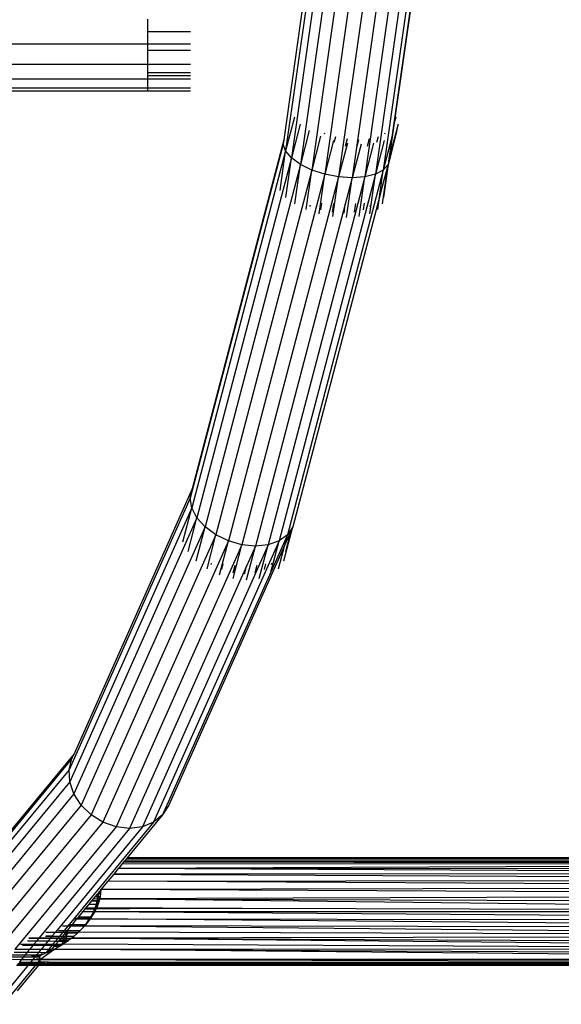
# Model space of a CAD drawing. Units: millimetres. Extents: x 1741 to 19541, y 1115 to 15915.
# Drawn here: x 8914 to 9040, y 8258 to 8486 of the extents above; entities that cross this region are included whole.
import ezdxf

# ---------------------------------------------------------------- set-up
doc = ezdxf.new("R2010")
doc.units = ezdxf.units.MM

msp = doc.modelspace()

# ---------------------------------------------------------------- linework, layer by layer
for p, q in [((8989.63, 8552.49), (8975.96, 8456.01)), ((8991.1, 8551.65), (8977.32, 8454.4)), ((8993.27, 8550.87), (8979.39, 8452.89)), ((8995.99, 8550.2), (8982.02, 8451.59)), ((8999.08, 8549.68), (8985.04, 8450.6)), ((9002.33, 8549.36), (8988.25, 8449.98)), ((9008.41, 8549.36), (8994.33, 8449.98)), ((9010.83, 8549.68), (8996.79, 8450.6)), ((9012.6, 8550.2), (8998.63, 8451.59)), ((9004.32, 8540.87), (8992.41, 8456.84)), ((9012.18, 8540.71), (9000.62, 8459.18)), ((8980.77, 8495.51), (8975.54, 8458.58)), ((9005.84, 8495.51), (9001.17, 8462.53)), ((8943.99, 8483.69), (8943.99, 8486.6)), ((8953.89, 8483.69), (8943.99, 8483.69)), ((8943.99, 8480.78), (8943.99, 8483.69)), ((8943.99, 8480.78), (8869.99, 8480.78)), ((8953.89, 8480.78), (8943.99, 8480.78)), ((8943.99, 8479.3), (8943.99, 8480.78)), ((8953.89, 8479.3), (8943.99, 8479.3)), ((8943.99, 8476.08), (8943.99, 8479.3)), ((8943.99, 8476.08), (8869.99, 8476.09)), ((8953.89, 8476.08), (8943.99, 8476.08)), ((8943.99, 8474.12), (8943.99, 8476.08)), ((8953.89, 8474.12), (8943.99, 8474.12)), ((8943.99, 8473.46), (8943.99, 8474.12)), ((8953.89, 8473.46), (8943.99, 8473.46)), ((8943.99, 8472.66), (8943.99, 8473.46)), ((8943.99, 8472.66), (8869.99, 8472.66)), ((8943.99, 8470.57), (8869.99, 8470.57)), ((8953.89, 8472.66), (8943.99, 8472.66)), ((8943.99, 8470.57), (8943.99, 8472.66)), ((8953.89, 8470.57), (8943.99, 8470.57)), ((8943.99, 8469.86), (8943.99, 8470.57)), ((8943.99, 8469.86), (8869.99, 8469.86)), ((8953.89, 8469.86), (8943.99, 8469.86)), ((8978.03, 8463.87), (8975.96, 8456.01)), ((9001.52, 8463.87), (9001.17, 8462.53)), ((8979.38, 8462.25), (8977.32, 8454.4)), ((9001.17, 8462.53), (9000.01, 8454.4)), ((9002.08, 8462.25), (9000.01, 8454.4)), ((8981.45, 8460.75), (8979.39, 8452.89)), ((8984.08, 8459.45), (8982.02, 8451.59)), ((8984.99, 8460.16), (8984.93, 8459.9)), ((8987.53, 8459.32), (8987.18, 8457.99)), ((8997.4, 8459.32), (8997.05, 8457.99)), ((9000.62, 8459.18), (8998.63, 8451.59)), ((8998.95, 8460.16), (8998.88, 8459.9)), ((9000.62, 8459.18), (8999.73, 8452.89)), ((9001.8, 8460.75), (8999.88, 8453.44)), ((9000.7, 8459.45), (9000.62, 8459.18)), ((8975.41, 8457.63), (8953.84, 8375.46)), ((8975.54, 8458.58), (8954.28, 8377.59)), ((8975.54, 8458.58), (8975.41, 8457.63)), ((8975.96, 8456.01), (8975.41, 8457.63)), ((8987.1, 8458.46), (8985.04, 8450.6)), ((8990.31, 8457.83), (8988.25, 8449.98)), ((8990.22, 8458.8), (8989.76, 8457.02)), ((8993.47, 8457.62), (8991.41, 8449.76)), ((8992.41, 8456.84), (8991.41, 8449.76)), ((8992.88, 8458.62), (8992.41, 8456.84)), ((8996.39, 8457.83), (8994.33, 8449.98)), ((8995.33, 8458.8), (8994.86, 8457.02)), ((8998.85, 8458.46), (8996.79, 8450.6)), ((8975.96, 8456.01), (8954.22, 8373.17)), ((8974.67, 8446.86), (8975.96, 8456.01)), ((8977.32, 8454.4), (8975.96, 8456.01)), ((8977.32, 8454.4), (8955.4, 8370.88)), ((8979.39, 8452.89), (8957.31, 8368.75)), ((8976.03, 8445.25), (8977.32, 8454.4)), ((8979.39, 8452.89), (8977.32, 8454.4)), ((8978.09, 8443.74), (8979.39, 8452.89)), ((8982.02, 8451.59), (8979.39, 8452.89)), ((8999.73, 8452.89), (8998.17, 8446.92)), ((8998.44, 8443.74), (8999.73, 8452.89)), ((8999.73, 8452.89), (8998.63, 8451.59)), ((8998.72, 8445.25), (8999.88, 8453.44)), ((9000.01, 8454.4), (8999.73, 8452.89)), ((8999.88, 8453.44), (8999.73, 8452.89)), ((8999.88, 8453.44), (9000.01, 8454.4)), ((8982.02, 8451.59), (8959.8, 8366.92)), ((8985.04, 8450.6), (8962.71, 8365.52)), ((8988.25, 8449.98), (8965.85, 8364.63)), ((8994.33, 8449.98), (8971.93, 8364.63)), ((8996.79, 8450.6), (8974.46, 8365.52)), ((8998.63, 8451.59), (8976.41, 8366.92)), ((8980.73, 8442.44), (8982.02, 8451.59)), ((8985.04, 8450.6), (8982.02, 8451.59)), ((8983.75, 8441.45), (8985.04, 8450.6)), ((8988.25, 8449.98), (8985.04, 8450.6)), ((8986.95, 8440.83), (8988.25, 8449.98)), ((8991.41, 8449.76), (8988.25, 8449.98)), ((8994.33, 8449.98), (8991.41, 8449.76)), ((8993.03, 8440.83), (8994.33, 8449.98)), ((8996.79, 8450.6), (8994.33, 8449.98)), ((8995.49, 8441.45), (8996.79, 8450.6)), ((8998.63, 8451.59), (8996.79, 8450.6)), ((8997.74, 8445.3), (8998.63, 8451.59)), ((8991.41, 8449.76), (8989.82, 8443.69)), ((8990.12, 8440.61), (8991.41, 8449.76)), ((8997.74, 8445.3), (8977.65, 8368.75)), ((8997.34, 8442.44), (8997.74, 8445.3)), ((8998.16, 8446.86), (8997.74, 8445.3)), ((8998.16, 8446.86), (8998.17, 8446.92)), ((8989.82, 8443.69), (8968.99, 8364.33)), ((8981.64, 8443.15), (8981.68, 8443.46)), ((8984.17, 8442.32), (8984.39, 8443.87)), ((8986.86, 8441.79), (8987.16, 8443.86)), ((8989.52, 8441.61), (8989.82, 8443.69)), ((8991.97, 8441.79), (8992.26, 8443.86)), ((8994.04, 8442.32), (8994.26, 8443.87)), ((8995.59, 8443.15), (8995.63, 8443.46)), ((8954.28, 8377.59), (8926.89, 8316.14)), ((8953.84, 8375.46), (8954.28, 8377.59)), ((8953.84, 8375.46), (8925.74, 8312.4)), ((8954.22, 8373.17), (8953.84, 8375.46)), ((8954.22, 8373.17), (8925.89, 8309.6)), ((8952.16, 8365.31), (8954.22, 8373.17)), ((8955.4, 8370.88), (8954.22, 8373.17)), ((8955.4, 8370.88), (8926.84, 8306.8)), ((8953.34, 8363.03), (8955.4, 8370.88)), ((8957.31, 8368.75), (8955.4, 8370.88)), ((8957.31, 8368.75), (8928.53, 8304.19)), ((8955.25, 8360.89), (8957.31, 8368.75)), ((8959.8, 8366.92), (8957.31, 8368.75)), ((8975.59, 8360.89), (8977.65, 8368.75)), ((8977.37, 8368.12), (8975.8, 8364.6)), ((8976.03, 8363.03), (8977.37, 8368.12)), ((8977.65, 8368.75), (8976.41, 8366.92)), ((8977.65, 8368.75), (8977.37, 8368.12)), ((8959.8, 8366.92), (8930.84, 8301.95)), ((8962.71, 8365.52), (8933.61, 8300.23)), ((8974.46, 8365.52), (8945.36, 8300.23)), ((8957.74, 8359.06), (8959.8, 8366.92)), ((8962.71, 8365.52), (8959.8, 8366.92)), ((8960.65, 8357.66), (8962.71, 8365.52)), ((8965.85, 8364.63), (8962.71, 8365.52)), ((8974.46, 8365.52), (8971.93, 8364.63)), ((8976.41, 8366.92), (8972.56, 8358.28)), ((8972.56, 8358.28), (8974.46, 8365.52)), ((8976.41, 8366.92), (8974.46, 8365.52)), ((8975.8, 8364.6), (8976.41, 8366.92)), ((8965.85, 8364.63), (8936.66, 8299.15)), ((8971.93, 8364.63), (8942.74, 8299.15)), ((8975.8, 8364.6), (8948.88, 8304.19)), ((8963.79, 8356.78), (8965.85, 8364.63)), ((8968.99, 8364.33), (8965.85, 8364.63)), ((8968.99, 8364.33), (8966.91, 8359.67)), ((8966.93, 8356.47), (8968.99, 8364.33)), ((8971.93, 8364.63), (8968.99, 8364.33)), ((8969.87, 8356.78), (8971.93, 8364.63)), ((8974.35, 8359.06), (8975.8, 8364.6)), ((8966.91, 8359.67), (8939.77, 8298.78)), ((8958.72, 8360.06), (8958.79, 8360.32)), ((8961.17, 8358.88), (8961.52, 8360.22)), ((8963.81, 8358.14), (8964.27, 8359.92)), ((8966.45, 8357.89), (8966.91, 8359.67)), ((8968.91, 8358.14), (8969.38, 8359.92)), ((8971.04, 8358.88), (8971.39, 8360.22)), ((8972.68, 8360.06), (8972.75, 8360.32)), ((8972.56, 8358.28), (8947.45, 8301.95)), ((8972.4, 8357.66), (8972.56, 8358.28)), ((8926.89, 8316.14), (8897.02, 8279.96)), ((8926.89, 8316.14), (8926.39, 8315.02)), ((8926.39, 8315.02), (8893.91, 8275.68)), ((8925.74, 8312.4), (8926.39, 8315.02)), ((8925.74, 8312.4), (8893.01, 8272.77)), ((8925.89, 8309.6), (8925.74, 8312.4)), ((8925.89, 8309.6), (8892.89, 8269.64)), ((8926.84, 8306.8), (8925.89, 8309.6)), ((8926.84, 8306.8), (8893.58, 8266.52)), ((8928.53, 8304.19), (8926.84, 8306.8)), ((8928.53, 8304.19), (8895.02, 8263.61)), ((8930.84, 8301.95), (8928.53, 8304.19)), ((8948.88, 8304.19), (8947.45, 8301.95)), ((8930.84, 8301.95), (8897.12, 8261.11)), ((8933.61, 8300.23), (8930.84, 8301.95)), ((8947.45, 8301.95), (8939.24, 8292.01)), ((8947.45, 8301.95), (8945.36, 8300.23)), ((8933.61, 8300.23), (8899.72, 8259.19)), ((8936.66, 8299.15), (8913.27, 8270.82)), ((8942.74, 8299.15), (8922.59, 8274.74)), ((8945.36, 8300.23), (8926.88, 8277.81)), ((8936.66, 8299.15), (8933.61, 8300.23)), ((8939.77, 8298.78), (8936.66, 8299.15)), ((8942.74, 8299.15), (8939.77, 8298.78)), ((8945.36, 8300.23), (8942.74, 8299.15)), ((8939.77, 8298.78), (8918.83, 8273.41)), ((9188.99, 8290.65), (8937.18, 8289.51)), ((8937.98, 8290.47), (8937.18, 8289.51)), ((8938.35, 8290.93), (8937.98, 8290.47)), ((9188.99, 8290.65), (8937.98, 8290.47)), ((8938.4, 8290.98), (8938.35, 8290.93)), ((9188.99, 8290.65), (8938.35, 8290.93)), ((8938.55, 8291.17), (8938.4, 8290.98)), ((8988.91, 8291.07), (8938.4, 8290.98)), ((8938.58, 8291.2), (8938.55, 8291.17)), ((8988.91, 8291.07), (8938.55, 8291.17)), ((8938.99, 8291.7), (8938.58, 8291.2)), ((9188.99, 8291.4), (8938.58, 8291.2)), ((8939.21, 8291.97), (8938.99, 8291.7)), ((8938.99, 8291.7), (9188.99, 8291.86)), ((9188.99, 8291.4), (8938.99, 8291.7)), ((8939.24, 8292.01), (8939.21, 8291.97)), ((8989.03, 8291.98), (8939.21, 8291.97)), ((8939.21, 8291.97), (9188.99, 8291.86)), ((9188.99, 8292.01), (8939.24, 8292.01)), ((8939.24, 8292.01), (8989.03, 8291.98)), ((9188.99, 8291.4), (8988.91, 8291.07)), ((9188.99, 8290.65), (8988.91, 8291.07)), ((9188.99, 8292.01), (8989.03, 8291.98)), ((8989.03, 8291.98), (9188.99, 8291.86)), ((8936.09, 8288.19), (8934.73, 8286.54)), ((8937.14, 8289.46), (8936.09, 8288.19)), ((9188.99, 8288.35), (8936.09, 8288.19)), ((8936.09, 8288.19), (9188.99, 8286.86)), ((8937.16, 8289.49), (8937.14, 8289.46)), ((9188.99, 8288.35), (8937.14, 8289.46)), ((8937.16, 8289.49), (9188.99, 8289.63)), ((8937.18, 8289.51), (8937.16, 8289.49)), ((8934.73, 8286.54), (8933.13, 8284.6)), ((8934.73, 8286.54), (9188.99, 8286.86)), ((9188.99, 8285.19), (8934.73, 8286.54)), ((8932.39, 8283.71), (8931.8, 8282.99)), ((8932.48, 8283.81), (8932.39, 8283.71)), ((8932.42, 8282.99), (8932.39, 8283.71)), ((8932.39, 8283.71), (8932.72, 8283.71)), ((8932.42, 8282.99), (8932.72, 8283.71)), ((8933.08, 8284.54), (8932.48, 8283.81)), ((8932.77, 8283.82), (8932.48, 8283.81)), ((8932.72, 8283.71), (8932.77, 8283.82)), ((8932.72, 8283.71), (8933.01, 8283.7)), ((8932.77, 8283.82), (8933.08, 8284.54)), ((8933.03, 8283.82), (8932.77, 8283.82)), ((9188.99, 8283.38), (8932.89, 8282.48)), ((8933.01, 8283.7), (8932.94, 8282.99)), ((8933.03, 8283.82), (8933.01, 8283.7)), ((8933.08, 8284.54), (8933.03, 8283.82)), ((8933.08, 8284.54), (8933.13, 8284.6)), ((9188.99, 8285.19), (8933.13, 8284.6)), ((9188.99, 8283.38), (8933.13, 8284.6)), ((8930.36, 8281.24), (8929.64, 8280.37)), ((8930.94, 8281.96), (8930.36, 8281.24)), ((8930.36, 8281.24), (8932.1, 8281.23)), ((8930.97, 8281.99), (8930.94, 8281.96)), ((8930.94, 8281.96), (8932.23, 8281.96)), ((8931.39, 8282.5), (8930.97, 8281.99)), ((8932.24, 8282), (8930.97, 8281.99)), ((8931.8, 8282.99), (8931.39, 8282.5)), ((8931.39, 8282.5), (8932.32, 8282.48)), ((8931.77, 8280.37), (8932.1, 8281.23)), ((8931.8, 8282.99), (8932.42, 8282.99)), ((8931.87, 8280.37), (8932.28, 8281.23)), ((8932.1, 8281.23), (8932.56, 8281.96)), ((8932.1, 8281.23), (8932.23, 8281.96)), ((8932.1, 8281.23), (8932.28, 8281.23)), ((8932.89, 8282.48), (8932.17, 8280.36)), ((8932.23, 8281.96), (8932.24, 8282)), ((8932.23, 8281.96), (8932.56, 8281.96)), ((8932.24, 8282), (8932.32, 8282.48)), ((8932.59, 8282.01), (8932.24, 8282)), ((8932.28, 8281.23), (8932.64, 8281.96)), ((8932.32, 8282.48), (8932.42, 8282.99)), ((8932.32, 8282.48), (8932.89, 8282.48)), ((8932.42, 8282.99), (8932.94, 8282.99)), ((8932.42, 8282.99), (8932.89, 8282.48)), ((8932.56, 8281.96), (8932.59, 8282.01)), ((8932.56, 8281.96), (8932.64, 8281.96)), ((8932.59, 8282.01), (8932.89, 8282.48)), ((8932.66, 8282.01), (8932.59, 8282.01)), ((8932.64, 8281.96), (8932.66, 8282.01)), ((8932.66, 8282.01), (8932.89, 8282.48)), ((8932.94, 8282.99), (8932.89, 8282.48)), ((8932.89, 8282.48), (9188.99, 8281.47)), ((9188.99, 8279.51), (8932.89, 8282.48)), ((8928.93, 8279.51), (8927.85, 8278.2)), ((8928.72, 8279.51), (8928.75, 8279.54)), ((8928.75, 8279.54), (8928.93, 8279.51)), ((8928.93, 8279.51), (8928.94, 8279.53)), ((8929.42, 8280.11), (8928.94, 8279.53)), ((8928.94, 8279.53), (8931.45, 8279.51)), ((8929.44, 8280.13), (8929.42, 8280.11)), ((8931.68, 8280.11), (8929.42, 8280.11)), ((8929.64, 8280.37), (8929.44, 8280.13)), ((8929.44, 8280.13), (8931.69, 8280.16)), ((8929.64, 8280.37), (8931.77, 8280.37)), ((8931.75, 8279.51), (8930.67, 8277.78)), ((8930.78, 8278.25), (8931.45, 8279.51)), ((8930.86, 8278.25), (8931.75, 8279.51)), ((8931.45, 8279.51), (8931.96, 8280.12)), ((8931.45, 8279.51), (8931.68, 8280.11)), ((8931.45, 8279.51), (8931.74, 8280.11)), ((8931.52, 8279.51), (8931.45, 8279.51)), ((8931.75, 8279.51), (8931.52, 8279.51)), ((8931.68, 8280.11), (8931.69, 8280.16)), ((8931.74, 8280.11), (8931.68, 8280.11)), ((8931.69, 8280.16), (8931.77, 8280.37)), ((8931.69, 8280.16), (8931.76, 8280.16)), ((8931.74, 8280.11), (8931.76, 8280.16)), ((8932.05, 8280.12), (8931.75, 8279.51)), ((8931.75, 8279.51), (9188.99, 8277.56)), ((8931.75, 8279.51), (9042.83, 8279.51)), ((8931.76, 8280.16), (8931.87, 8280.37)), ((8931.77, 8280.37), (8931.87, 8280.37)), ((8931.87, 8280.37), (8932.17, 8280.36)), ((8931.96, 8280.12), (8932, 8280.16)), ((8932.05, 8280.12), (8931.96, 8280.12)), ((8932, 8280.16), (8932.17, 8280.36)), ((8932, 8280.16), (8932.07, 8280.16)), ((8965.87, 8280.25), (8932.05, 8280.12)), ((8932.07, 8280.16), (8932.05, 8280.12)), ((8932.17, 8280.36), (8932.07, 8280.16)), ((8932.07, 8280.16), (8947.38, 8280.31)), ((8947.38, 8280.31), (8932.17, 8280.36)), ((8965.87, 8280.25), (8947.38, 8280.31)), ((9076.12, 8279.89), (8965.87, 8280.25)), ((8924.22, 8276.21), (8925.52, 8276.2)), ((8924.28, 8276.24), (8925.52, 8276.2)), ((8925.52, 8276.2), (8924.6, 8275.09)), ((8926.19, 8276.2), (8925.29, 8275.1)), ((8925.52, 8276.2), (8925.76, 8276.5)), ((8925.52, 8276.2), (8926.19, 8276.2)), ((8925.59, 8276.5), (8925.63, 8276.52)), ((8925.63, 8276.52), (8925.76, 8276.5)), ((8925.76, 8276.5), (8925.78, 8276.52)), ((8926.85, 8277.78), (8925.78, 8276.52)), ((8925.78, 8276.52), (8926.45, 8276.52)), ((8926.19, 8276.2), (8926.21, 8276.22)), ((8926.29, 8276.32), (8926.21, 8276.22)), ((8926.21, 8276.22), (8929.36, 8276.19)), ((8926.45, 8276.52), (8926.29, 8276.32)), ((8926.29, 8276.32), (8929.51, 8276.37)), ((8926.29, 8276.32), (8929.46, 8276.32)), ((8927.5, 8277.78), (8926.45, 8276.52)), ((8926.45, 8276.52), (8929.61, 8276.49)), ((8926.88, 8277.81), (8926.85, 8277.78)), ((8926.85, 8277.78), (8927.5, 8277.78)), ((8926.88, 8277.81), (8927.5, 8277.78)), ((8927.3, 8277.98), (8927.32, 8278.01)), ((8927.32, 8278.01), (8927.68, 8278)), ((8927.5, 8277.78), (8927.52, 8277.8)), ((8927.68, 8278), (8927.52, 8277.8)), ((8927.52, 8277.8), (8930.49, 8277.78)), ((8927.85, 8278.2), (8927.68, 8278)), ((8927.68, 8278), (8930.63, 8277.98)), ((8927.85, 8278.2), (8930.78, 8278.25)), ((8930.76, 8278.22), (8927.85, 8278.2)), ((8929.11, 8275.89), (8929.36, 8276.19)), ((8929.4, 8276.19), (8929.11, 8275.89)), ((8929.36, 8276.19), (8929.46, 8276.32)), ((8929.36, 8276.19), (8929.4, 8276.19)), ((8929.5, 8276.32), (8929.4, 8276.19)), ((9188.99, 8275.65), (8929.4, 8276.19)), ((8929.4, 8276.19), (9188.99, 8273.84)), ((8929.46, 8276.32), (8929.51, 8276.37)), ((8929.46, 8276.32), (8929.5, 8276.32)), ((8929.5, 8276.32), (8929.55, 8276.37)), ((8929.51, 8276.37), (8929.61, 8276.49)), ((8929.51, 8276.37), (8929.55, 8276.37)), ((8929.64, 8276.49), (8929.55, 8276.37)), ((8930.67, 8277.78), (8929.61, 8276.49)), ((8929.61, 8276.49), (8930.49, 8277.78)), ((8929.61, 8276.49), (8930.52, 8277.78)), ((8929.61, 8276.49), (8929.64, 8276.49)), ((8930.67, 8277.78), (8929.64, 8276.49)), ((8930.49, 8277.78), (8930.63, 8277.98)), ((8930.49, 8277.78), (8930.52, 8277.78)), ((8930.52, 8277.78), (8930.67, 8277.98)), ((8930.52, 8277.78), (8930.67, 8277.78)), ((8930.63, 8277.98), (8930.76, 8278.22)), ((8930.63, 8277.98), (8930.8, 8278.22)), ((8930.63, 8277.98), (8930.67, 8277.98)), ((8930.67, 8277.98), (8930.8, 8278.22)), ((9188.99, 8275.65), (8930.67, 8277.78)), ((8930.67, 8277.78), (9188.99, 8277.56)), ((8930.76, 8278.22), (8930.78, 8278.25)), ((8930.8, 8278.22), (8930.76, 8278.22)), ((8930.78, 8278.25), (8930.83, 8278.25)), ((8930.83, 8278.22), (8930.8, 8278.22)), ((8930.83, 8278.25), (8930.86, 8278.25)), ((8930.83, 8278.22), (8930.83, 8278.25)), ((8920.35, 8274.75), (8922.59, 8274.74)), ((8922.59, 8274.74), (8921.86, 8273.86)), ((8922.59, 8274.74), (8924.31, 8274.74)), ((8923.3, 8275.09), (8924.6, 8275.09)), ((8924.31, 8274.74), (8923.56, 8273.83)), ((8924.61, 8274.26), (8924.23, 8273.83)), ((8924.6, 8275.09), (8924.31, 8274.74)), ((8924.31, 8274.74), (8924.98, 8274.73)), ((8924.55, 8273.84), (8924.61, 8274.26)), ((8924.6, 8275.09), (8925.29, 8275.1)), ((8925.26, 8274.54), (8924.61, 8274.28)), ((8924.82, 8274.54), (8924.61, 8274.28)), ((8924.61, 8274.26), (8924.61, 8274.28)), ((8925.12, 8274.26), (8924.61, 8274.26)), ((8924.98, 8274.73), (8924.82, 8274.54)), ((8924.82, 8274.54), (8925.26, 8274.54)), ((8924.91, 8273.82), (8925.12, 8274.26)), ((8925.29, 8275.1), (8924.98, 8274.73)), ((8924.98, 8274.73), (8925.27, 8274.73)), ((8925.12, 8274.26), (8925.26, 8274.54)), ((8925.22, 8274.26), (8925.12, 8274.26)), ((8925.22, 8274.26), (8925.15, 8273.83)), ((8925.26, 8274.54), (8925.22, 8274.26)), ((8925.27, 8274.73), (8925.26, 8274.54)), ((8925.26, 8274.54), (8927.78, 8274.56)), ((8927.75, 8274.53), (8925.26, 8274.54)), ((8925.29, 8275.1), (8925.27, 8274.73)), ((8925.27, 8274.73), (8927.97, 8274.72)), ((8925.29, 8275.1), (8928.33, 8275.09)), ((8927.75, 8274.53), (8926.92, 8273.82)), ((8927.78, 8274.56), (8927.75, 8274.53)), ((8927.97, 8274.72), (8927.78, 8274.56)), ((8928.33, 8275.09), (8927.97, 8274.72)), ((9188.99, 8273.84), (8927.97, 8274.72)), ((8929.11, 8275.89), (8928.33, 8275.09)), ((8914.45, 8271.95), (8917.61, 8271.94)), ((8914.94, 8271.73), (8917.41, 8271.7)), ((8914.94, 8271.7), (8917.41, 8271.7)), ((8914.94, 8271.66), (8917.39, 8271.67)), ((8916.09, 8272.69), (8918.23, 8272.68)), ((8916.45, 8273.44), (8918.83, 8273.41)), ((8916.45, 8273.38), (8918.79, 8273.37)), ((8916.45, 8273.32), (8918.75, 8273.32)), ((8917.39, 8271.67), (8916.68, 8270.81)), ((8917.41, 8271.7), (8917.39, 8271.67)), ((8917.39, 8271.67), (8920.05, 8271.67)), ((8917.41, 8271.7), (8917.43, 8271.72)), ((8917.61, 8271.94), (8917.43, 8271.72)), ((8917.43, 8271.72), (8920.08, 8271.7)), ((8918.23, 8272.68), (8917.61, 8271.94)), ((8917.61, 8271.94), (8920.26, 8271.93)), ((8918.75, 8273.32), (8918.23, 8272.68)), ((8918.23, 8272.68), (8920.88, 8272.68)), ((8918.79, 8273.37), (8918.75, 8273.32)), ((8918.75, 8273.32), (8921.42, 8273.33)), ((8918.83, 8273.41), (8918.79, 8273.37)), ((8918.79, 8273.37), (8921.44, 8273.36)), ((8918.83, 8273.41), (8921.47, 8273.39)), ((8920.05, 8271.67), (8919.34, 8270.81)), ((8920.08, 8271.7), (8920.05, 8271.67)), ((8920.05, 8271.67), (8921.79, 8271.69)), ((8920.26, 8271.93), (8920.08, 8271.7)), ((8920.08, 8271.7), (8921.79, 8271.69)), ((8920.88, 8272.68), (8920.26, 8271.93)), ((8920.26, 8271.93), (8921.98, 8271.92)), ((8920.3, 8273.8), (8921.82, 8273.81)), ((8920.41, 8273.84), (8921.84, 8273.83)), ((8920.49, 8273.87), (8921.86, 8273.86)), ((8921.42, 8273.33), (8920.88, 8272.68)), ((8920.88, 8272.68), (8922.61, 8272.67)), ((8921.79, 8271.69), (8921.06, 8270.8)), ((8921.44, 8273.36), (8921.42, 8273.33)), ((8921.42, 8273.33), (8923.15, 8273.33)), ((8921.47, 8273.39), (8921.44, 8273.36)), ((8921.44, 8273.36), (8923.18, 8273.37)), ((8921.82, 8273.81), (8921.47, 8273.39)), ((8921.47, 8273.39), (8923.18, 8273.37)), ((8921.98, 8271.92), (8921.79, 8271.69)), ((8921.79, 8271.69), (8922.46, 8271.69)), ((8921.82, 8273.81), (8923.56, 8273.83)), ((8921.84, 8273.83), (8921.82, 8273.81)), ((8921.86, 8273.86), (8921.84, 8273.83)), ((8921.84, 8273.83), (8923.56, 8273.83)), ((8921.86, 8273.86), (8923.56, 8273.83)), ((8922.61, 8272.67), (8921.98, 8271.92)), ((8921.98, 8271.92), (8922.65, 8271.92)), ((8922.46, 8271.69), (8922.37, 8271.57)), ((8922.65, 8271.92), (8922.46, 8271.69)), ((8922.46, 8271.69), (8923.96, 8271.68)), ((8923.15, 8273.33), (8922.61, 8272.67)), ((8922.61, 8272.67), (8923.28, 8272.67)), ((8923.28, 8272.67), (8922.65, 8271.92)), ((8922.65, 8271.92), (8924.18, 8271.91)), ((8923.18, 8273.37), (8923.15, 8273.33)), ((8923.15, 8273.33), (8923.82, 8273.33)), ((8923.56, 8273.83), (8923.18, 8273.37)), ((8923.18, 8273.37), (8923.85, 8273.36)), ((8923.38, 8272.8), (8923.28, 8272.67)), ((8923.28, 8272.67), (8924.38, 8272.67)), ((8923.51, 8272.95), (8923.38, 8272.8)), ((8923.38, 8272.8), (8924.41, 8272.8)), ((8923.82, 8273.33), (8923.51, 8272.95)), ((8923.51, 8272.95), (8924.43, 8272.95)), ((8923.56, 8273.83), (8924.23, 8273.83)), ((8923.96, 8271.68), (8923.78, 8271.57)), ((8923.85, 8273.36), (8923.82, 8273.33)), ((8923.82, 8273.33), (8924.49, 8273.35)), ((8924.23, 8273.83), (8923.85, 8273.36)), ((8923.85, 8273.36), (8924.49, 8273.35)), ((8924.15, 8271.79), (8923.96, 8271.68)), ((8924.15, 8271.79), (8924.18, 8271.91)), ((8924.33, 8271.89), (8924.15, 8271.79)), ((8924.18, 8271.91), (8924.38, 8272.67)), ((8924.18, 8271.91), (8924.33, 8271.89)), ((8924.23, 8273.83), (8924.55, 8273.82)), ((8924.36, 8271.91), (8924.33, 8271.89)), ((8924.83, 8272.67), (8924.36, 8271.91)), ((8924.78, 8272.21), (8924.36, 8271.91)), ((9188.99, 8270.67), (8924.36, 8271.91)), ((8924.38, 8272.67), (8924.41, 8272.8)), ((8924.38, 8272.67), (8924.83, 8272.67)), ((8924.41, 8272.8), (8924.43, 8272.95)), ((8924.41, 8272.8), (8924.48, 8272.95)), ((8925, 8272.94), (8924.41, 8272.8)), ((8924.91, 8272.81), (8924.41, 8272.8)), ((8924.43, 8272.95), (8924.49, 8273.35)), ((8924.43, 8272.95), (8924.48, 8272.95)), ((8924.48, 8272.95), (8924.67, 8273.33)), ((8924.48, 8272.95), (8925, 8272.94)), ((8924.49, 8273.35), (8924.55, 8273.82)), ((8924.49, 8273.35), (8924.67, 8273.33)), ((8924.55, 8273.82), (8924.55, 8273.84)), ((8924.55, 8273.84), (8924.91, 8273.82)), ((8924.67, 8273.33), (8924.91, 8273.82)), ((8924.67, 8273.33), (8925.07, 8273.35)), ((8924.92, 8272.67), (8924.78, 8272.21)), ((8925.42, 8272.67), (8924.78, 8272.21)), ((8924.91, 8272.81), (8924.83, 8272.67)), ((8924.83, 8272.67), (8924.92, 8272.67)), ((8924.91, 8273.82), (8925.15, 8273.83)), ((8925, 8272.94), (8924.91, 8272.81)), ((8924.96, 8272.81), (8924.91, 8272.81)), ((8924.96, 8272.81), (8924.92, 8272.67)), ((8924.92, 8272.67), (8925.42, 8272.67)), ((8925, 8272.94), (8924.96, 8272.81)), ((8925.07, 8273.35), (8925, 8272.94)), ((8925, 8272.94), (8925.8, 8272.94)), ((8925.15, 8273.83), (8925.07, 8273.35)), ((8925.07, 8273.35), (8926.36, 8273.34)), ((8925.15, 8273.83), (8926.92, 8273.82)), ((8925.8, 8272.94), (8925.42, 8272.67)), ((8926.36, 8273.34), (8925.8, 8272.94)), ((9188.99, 8273.84), (8926.36, 8273.34)), ((8926.92, 8273.82), (8926.36, 8273.34)), ((8926.36, 8273.34), (9188.99, 8272.17)), ((9188.99, 8270.67), (8926.36, 8273.34)), ((8912.46, 8269.45), (8915.55, 8269.45)), ((8913.01, 8270.06), (8916.05, 8270.05)), ((8913.2, 8270.74), (8916.62, 8270.74)), ((8913.24, 8270.78), (8916.64, 8270.76)), ((8913.88, 8270.82), (8916.68, 8270.81)), ((8913.88, 8270.82), (8916.64, 8270.76)), ((8915.55, 8269.45), (8915.2, 8269.02)), ((8916.05, 8270.05), (8915.55, 8269.45)), ((8915.55, 8269.45), (8918.22, 8269.45)), ((8916.62, 8270.74), (8916.05, 8270.05)), ((8916.05, 8270.05), (8918.71, 8270.05)), ((8916.66, 8270.79), (8916.62, 8270.74)), ((8916.62, 8270.74), (8919.28, 8270.74)), ((8916.64, 8270.76), (8916.66, 8270.79)), ((8916.68, 8270.81), (8916.66, 8270.79)), ((8916.66, 8270.79), (8919.3, 8270.76)), ((8916.68, 8270.81), (8919.34, 8270.81)), ((8918.22, 8269.45), (8918.02, 8269.21)), ((8918.71, 8270.05), (8918.22, 8269.45)), ((8918.22, 8269.45), (8919.41, 8269.45)), ((8919.28, 8270.74), (8918.71, 8270.05)), ((8918.71, 8270.05), (8920.43, 8270.04)), ((8918.99, 8268.4), (8922.36, 8270.74)), ((8919.41, 8269.45), (8918.99, 8269.26)), ((8919.23, 8269.68), (8919.26, 8269.69)), ((8919.26, 8269.69), (8919.95, 8269.68)), ((8919.3, 8270.76), (8919.28, 8270.74)), ((8919.28, 8270.74), (8921.02, 8270.75)), ((8919.34, 8270.81), (8919.3, 8270.76)), ((8919.3, 8270.76), (8921.02, 8270.75)), ((8919.34, 8270.81), (8921.06, 8270.8)), ((8919.95, 8269.68), (8919.41, 8269.45)), ((8920.24, 8269.81), (8919.95, 8269.68)), ((8920.43, 8270.04), (8920.24, 8269.81)), ((8920.77, 8270.04), (8920.24, 8269.81)), ((8921.02, 8270.75), (8920.43, 8270.04)), ((8920.43, 8270.04), (8920.77, 8270.04)), ((8921.3, 8270.27), (8920.77, 8270.04)), ((8920.95, 8270.48), (8921.47, 8270.48)), ((8921.06, 8270.8), (8921.02, 8270.75)), ((8921.02, 8270.75), (8921.68, 8270.74)), ((8921.06, 8270.8), (8921.73, 8270.8)), ((8921.14, 8270.32), (8921.34, 8270.32)), ((8921.41, 8270.32), (8921.3, 8270.27)), ((8921.34, 8270.32), (8921.3, 8270.27)), ((8921.47, 8270.48), (8921.34, 8270.32)), ((8921.34, 8270.32), (8921.41, 8270.32)), ((8921.41, 8270.32), (8921.77, 8270.48)), ((8921.68, 8270.74), (8921.47, 8270.48)), ((8921.47, 8270.48), (8921.77, 8270.48)), ((8921.73, 8270.8), (8921.68, 8270.74)), ((8921.68, 8270.74), (8922.36, 8270.74)), ((8922.3, 8271.49), (8921.73, 8270.8)), ((8921.73, 8270.8), (8922.47, 8270.8)), ((8922.36, 8270.74), (8921.77, 8270.48)), ((8922.37, 8271.57), (8922.3, 8271.49)), ((8922.3, 8271.49), (8923.64, 8271.49)), ((8922.32, 8271.57), (8922.37, 8271.57)), ((8922.47, 8270.8), (8922.36, 8270.74)), ((9188.99, 8270.67), (8922.36, 8270.74)), ((8922.36, 8270.74), (9188.99, 8269.4)), ((9188.99, 8268.38), (8922.36, 8270.74)), ((8922.37, 8271.57), (8923.78, 8271.57)), ((8923.64, 8271.49), (8922.47, 8270.8)), ((8923.78, 8271.57), (8923.64, 8271.49)), ((8916.23, 8267.04), (8908.75, 8257.98)), ((8911.29, 8268.42), (8914.69, 8268.4)), ((8917.95, 8267.04), (8911.47, 8259.19)), ((8912.56, 8269.02), (8915.2, 8269.02)), ((8913.56, 8267.04), (8916.23, 8267.04)), ((8918.63, 8267.04), (8913.73, 8261.11)), ((8913.76, 8267.27), (8916.42, 8267.27)), ((8913.89, 8267.43), (8916.56, 8267.44)), ((8914.69, 8268.4), (8914.14, 8267.73)), ((8914.14, 8267.73), (8916.8, 8267.73)), ((8915.2, 8269.02), (8914.69, 8268.4)), ((8914.69, 8268.4), (8917.35, 8268.4)), ((8915.2, 8269.02), (8917.86, 8269.02)), ((8916.42, 8267.27), (8916.23, 8267.04)), ((8916.23, 8267.04), (8917.95, 8267.04)), ((8916.56, 8267.44), (8916.42, 8267.27)), ((8916.42, 8267.27), (8918.15, 8267.28)), ((8916.8, 8267.73), (8916.56, 8267.44)), ((8916.56, 8267.44), (8918.29, 8267.45)), ((8917.35, 8268.4), (8916.8, 8267.73)), ((8916.8, 8267.73), (8918.52, 8267.73)), ((8917.01, 8269.21), (8917.09, 8269.22)), ((8917.09, 8269.22), (8918.02, 8269.21)), ((8917.86, 8269.02), (8917.35, 8268.4)), ((8917.35, 8268.4), (8918.99, 8268.4)), ((8918.02, 8269.21), (8917.86, 8269.02)), ((8917.86, 8269.02), (8918.99, 8269.02)), ((8918.15, 8267.28), (8917.95, 8267.04)), ((8917.95, 8267.04), (8918.63, 8267.04)), ((8918.02, 8269.21), (8918.99, 8269.21)), ((8918.14, 8268.53), (8918.99, 8268.53)), ((8918.29, 8267.45), (8918.15, 8267.28)), ((8918.15, 8267.28), (8918.82, 8267.28)), ((8918.52, 8267.73), (8918.29, 8267.45)), ((8918.29, 8267.45), (8918.97, 8267.45)), ((8918.99, 8268.29), (8918.52, 8267.73)), ((8918.52, 8267.73), (8918.99, 8267.73)), ((8918.82, 8267.28), (8918.63, 8267.04)), ((8918.63, 8267.04), (8918.99, 8267.04)), ((8918.97, 8267.45), (8918.82, 8267.28)), ((8918.82, 8267.28), (8918.99, 8267.28)), ((8918.99, 8267.47), (8918.97, 8267.45)), ((8918.97, 8267.45), (8918.99, 8267.43)), ((8918.99, 8269.26), (8918.99, 8269.21)), ((8918.99, 8269.21), (8918.99, 8269.02)), ((8918.99, 8268.53), (8918.99, 8269.02)), ((8918.99, 8268.53), (8918.99, 8268.4)), ((9188.99, 8268.38), (8918.99, 8268.4)), ((8918.99, 8268.4), (9188.99, 8267.63)), ((8918.99, 8268.4), (8918.99, 8268.29)), ((8918.99, 8268.29), (8918.99, 8267.73)), ((8919.2, 8267.73), (8918.99, 8267.73)), ((8918.99, 8267.73), (8918.99, 8267.47)), ((8919.2, 8267.73), (8918.99, 8267.47)), ((8918.99, 8267.43), (8919.01, 8267.45)), ((8918.99, 8267.43), (8918.99, 8267.28)), ((8918.99, 8267.28), (8918.99, 8267.04)), ((8918.99, 8267.04), (8919.96, 8267.28)), ((8919.2, 8267.28), (8918.99, 8267.28)), ((8919.32, 8267.28), (8918.99, 8267.04)), ((8918.99, 8267.04), (8919.2, 8267.28)), ((8918.99, 8267.04), (9083.11, 8267.12)), ((9188.99, 8267.01), (8918.99, 8267.04)), ((8919.01, 8267.45), (8919.29, 8267.73)), ((8919.01, 8267.45), (8919.36, 8267.45)), ((8919.29, 8267.73), (8919.2, 8267.73)), ((8919.2, 8267.28), (8919.36, 8267.45)), ((8919.32, 8267.28), (8919.2, 8267.28)), ((8919.62, 8267.73), (8919.29, 8267.73)), ((8919.36, 8267.28), (8919.32, 8267.28)), ((8919.36, 8267.45), (8919.62, 8267.73)), ((8919.57, 8267.45), (8919.36, 8267.28)), ((8919.36, 8267.28), (8919.64, 8267.45)), ((8919.36, 8267.45), (8919.57, 8267.45)), ((8919.96, 8267.28), (8919.36, 8267.28)), ((8919.96, 8267.73), (8919.57, 8267.45)), ((8919.57, 8267.45), (8919.64, 8267.45)), ((8919.96, 8267.73), (8919.62, 8267.73)), ((8919.64, 8267.45), (8920.08, 8267.73)), ((8919.64, 8267.45), (8920.7, 8267.46)), ((8920.08, 8267.73), (8919.96, 8267.73)), ((8919.96, 8267.28), (8920.7, 8267.46)), ((8995.51, 8267.38), (8919.96, 8267.28)), ((8919.96, 8267.28), (9188.99, 8267.17)), ((9083.11, 8267.12), (8919.96, 8267.28)), ((8920.96, 8267.73), (8920.08, 8267.73)), ((8920.7, 8267.46), (8921.11, 8267.73)), ((8920.96, 8267.73), (8920.7, 8267.46)), ((8921.01, 8267.73), (8920.7, 8267.46)), ((8992.32, 8267.7), (8920.7, 8267.46)), ((9188.99, 8267.63), (8920.7, 8267.46)), ((8920.7, 8267.46), (8995.51, 8267.38)), ((8921.01, 8267.73), (8920.96, 8267.73)), ((8921.01, 8267.73), (8921.11, 8267.73)), ((8992.32, 8267.7), (8921.11, 8267.73)), ((9188.99, 8267.63), (8992.32, 8267.7)), ((9188.99, 8267.63), (8995.51, 8267.38)), ((8995.51, 8267.38), (9188.99, 8267.17))]:
    msp.add_line(p, q)

doc.saveas('drawing.dxf')
